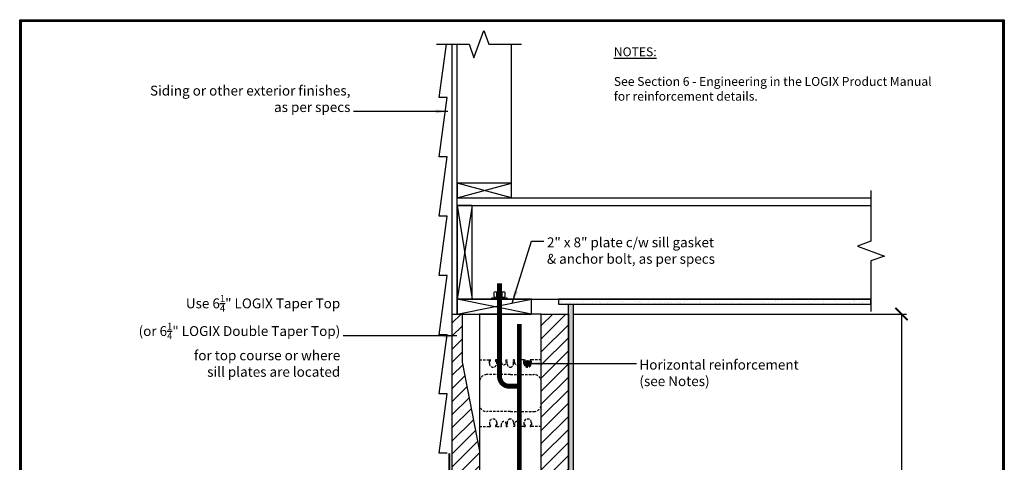
# Model space of a CAD drawing. Units: inches. Extents: x 27 to 127, y -1 to 128.
# Drawn here: x 27 to 127, y 84 to 128 of the extents above; entities that cross this region are included whole.
import ezdxf

# ---------------------------------------------------------------- set-up
doc = ezdxf.new("R2010")
doc.units = ezdxf.units.IN
doc.header["$MEASUREMENT"] = 0
doc.linetypes.add('HIDDEN', pattern=[0.375, 0.25, -0.125])
for name, color, linetype, lineweight in [('Block', 7, 'Continuous', 30), ('Dim', 7, 'Continuous', 25), ('Hatch', 1, 'Continuous', 30), ('WoodJoistStud', 46, 'Continuous', 25)]:
    doc.layers.add(name, color=color, linetype=linetype, lineweight=lineweight)
for name, color, linetype in [('Conc', 251, 'Continuous'), ('Drywall', 7, 'Continuous'), ('Membranes', 1, 'Continuous'), ('Siding', 5, 'Continuous'), ('Sills', 40, 'Continuous'), ('SteelBars', 5, 'Continuous'), ('Text', 7, 'Continuous'), ('Web', 6, 'Continuous')]:
    doc.layers.add(name, color=color, linetype=linetype)
doc.styles.add('ATTR', font='romans.shx', dxfattribs={"width": 0.8, "height": 0.008826})
doc.styles.add('Logix', font='romans.shx')
doc.dimstyles.new('FBR', dxfattribs={"dimtxt": 1, "dimasz": 1.25, "dimexe": 0.5, "dimexo": 0.5, "dimgap": 0.3, "dimtad": 0, "dimdec": 4, "dimzin": 0, "dimdsep": 46, "dimlunit": 5, "dimtxsty": 'Logix', "dimblk": 'ARCHTICK', "dimcen": 0.5, "dimadec": 0, "dimazin": 0, "dimtm": 1e-09, "dimtfac": 1, "dimtdec": 4, "dimtofl": 0, "dimtmove": 2, "dimatfit": 3, "dimfxl": 0.5, "dimtolj": 1, "dimtzin": 0, "dimarcsym": 0})

# ---------------------------------------------------------------- blocks, each defined once
blk = doc.blocks.new('NUT_HEX_0D5_SV')
for p, q in [((0, -0.325), (0, 0.325)), ((0.03, 0.216), (0.418, 0.216)), ((0.448, 0.325), (0.448, -0.325)), ((0.03, -0.217), (0.418, -0.217))]:
    blk.add_line(p, q)
for points in [[(0.03, 0.433), (0.418, 0.433)], [(0.418, -0.433), (0.03, -0.433)]]:
    blk.add_lwpolyline(points)
for centre, radius, start, end in [((0.21, 0.325), 0.21, 149.0201, 210.9799), ((0.796, 0), 0.796, 164.2217, 195.7782), ((0.238, 0.325), 0.21, 329.0201, 30.97992), ((-0.348, 0), 0.796, 344.2218, 15.77825), ((0.21, -0.325), 0.21, 149.0201, 210.9799), ((0.238, -0.325), 0.21, 329.0201, 30.97991)]:
    blk.add_arc(centre, radius, start, end)
at = {"style": 'ATTR', "width": 0.8, "flags": 9}
blk.add_attdef('ESTCODE', (0, -0.979), '', height=0.0217, dxfattribs=at)
blk = doc.blocks.new('_ArchTick')
at = {"color": 0, "linetype": 'ByBlock', "const_width": 0.15}
blk.add_lwpolyline([(-0.5, -0.5), (0.5, 0.5)], dxfattribs=at)
blk = doc.blocks.new('*D7')
at = {"layer": 'Dim', "color": 0, "lineweight": -2, "transparency": 16777216}
for p, q in [((83.357, 98.515), (117.058, 98.515)), ((116.558, 98.515), (116.558, 70.018)), ((116.558, 26.515), (116.558, 49.322)), ((83.357, 26.515), (117.058, 26.515))]:
    blk.add_line(p, q, dxfattribs=at)
at = {"layer": 'Dim', "color": 0, "lineweight": -2, "transparency": 16777216, "xscale": 1.25, "yscale": 1.25, "zscale": 1.25}
for p, rotation in [((116.558, 98.515), 90), ((116.558, 26.515), 270)]:
    blk.add_blockref('_ArchTick', p, dxfattribs=dict(at, rotation=rotation))
at = {"layer": 'Dim', "color": 0, "transparency": 16777216, "insert": (116.558, 59.67), "char_height": 1, "attachment_point": 5, "rotation": 90, "style": 'Logix'}
blk.add_mtext("\\A1;4.5 rows = 6' (1829mm)", dxfattribs=at)

msp = doc.modelspace()

# ---------------------------------------------------------------- hatches: boundary and pattern name
at = {"layer": 'Drywall'}
h = msp.add_hatch(dxfattribs=at)
h.set_pattern_fill('AR-SAND', color=256, scale=0.5, style=0)
h.set_pattern_definition([(37.5, (-81.1316, 21.0982), (-0.0314967, 0.963412), [0, -0.76, 0, -0.85, 0, -0.8125]), (7.5, (-81.1316, 21.0982), (0.884888, 1.411073), [0, -0.41, 0, -0.685, 0, -0.2625]), (327.5, (-81.7466, 21.0982), (1.557071, 0.0028295), [0, -0.25, 0, -0.9, 0, -1.175]), (317.5, (-81.7466, 21.0982), (1.503063, 0.438838), [0, -0.125, 0, -0.59, 0, -0.675])])
h.paths.add_polyline_path([(113.46629, 100.01481), (81.86507, 100.01481), (81.86507, 99.51481), (113.46629, 99.51481)])
h = msp.add_hatch(dxfattribs=at)
h.set_pattern_fill('AR-SAND', color=256, scale=0.5, style=0)
h.set_pattern_definition([(37.5, (-125.7668, 2.1587), (-0.0314967, 0.963412), [0, -0.76, 0, -0.85, 0, -0.8125]), (7.5, (-125.7668, 2.1587), (0.884888, 1.411073), [0, -0.41, 0, -0.685, 0, -0.2625]), (327.5, (-126.3818, 2.1587), (1.557071, 0.0028295), [0, -0.25, 0, -0.9, 0, -1.175]), (317.5, (-126.3818, 2.1587), (1.503063, 0.438838), [0, -0.125, 0, -0.59, 0, -0.675])])
h.paths.add_polyline_path([(83.35712, 30.51481), (82.85712, 30.51481), (82.85712, 99.51481), (83.35712, 99.51481)])
at = {"layer": 'Hatch'}
h = msp.add_hatch(dxfattribs=at)
h.set_pattern_fill('SACNCR', color=256, scale=10, style=0)
h.paths.add_polyline_path([(80.10712, 82.51481), (80.10712, 98.51481), (82.85712, 98.51481), (82.85712, 82.51481)])
h.paths.add_polyline_path([(72.10712, 93.63981), (72.10712, 98.51481), (71.10712, 98.51481), (71.10712, 82.51481), (73.85712, 82.51481), (73.85712, 84.63981)])
at = {"layer": 'SteelBars'}
h = msp.add_hatch(color=256, dxfattribs=at)
edge = h.paths.add_edge_path()
edge.add_arc((78.73212, 93.51481), 0.3, 0, 360)

# ---------------------------------------------------------------- linework, layer by layer
at = {"layer": 'Block'}
for p, q in [((71.10712, 82.51481), (71.10712, 98.51481)), ((71.10712, 98.51481), (73.85712, 98.51481)), ((71.10712, 98.51481), (73.85712, 98.51481)), ((72.10712, 98.51481), (72.10712, 93.63981)), ((73.85712, 98.51481), (73.85712, 82.51481)), ((80.10712, 82.51481), (80.10712, 98.51481)), ((80.10712, 98.51481), (82.85712, 98.51481)), ((82.85712, 98.51481), (82.85712, 82.51481)), ((72.10712, 93.63981), (73.85712, 84.63981))]:
    msp.add_line(p, q, dxfattribs=at)
at = {"layer": 'Conc'}
msp.add_line((80.10712, 98.51481), (73.85712, 98.51481), dxfattribs=at)
at = {"layer": 'Dim'}
for p, q in [((27.33658, 128.3148), (126.96219, 128.3148)), ((27.33658, -0.54452), (27.33658, 128.3148)), ((126.96219, 128.3148), (126.96219, -0.54452))]:
    msp.add_line(p, q, dxfattribs=at)
at = {"layer": 'Dim', "const_width": 0.231}
msp.add_lwpolyline([(27.45208, 128.1993), (126.84669, 128.1993), (126.84669, -0.42902), (27.45208, -0.42902)], close=True, dxfattribs=at)
at = {"layer": 'Dim', "linetype": 'Continuous'}
for points in [[(69.49932, 125.83127), (72.80322, 125.83127), (73.30322, 124.45754), (74.30322, 127.20501), (74.80322, 125.83127), (78.10712, 125.83127)], [(113.46629, 111.02262), (113.46629, 105.88981), (112.09255, 105.38981), (114.84002, 104.38981), (113.46629, 103.88981), (113.46629, 98.76481)]]:
    msp.add_lwpolyline(points, dxfattribs=at)
at = {"layer": 'Drywall'}
for p, q in [((113.46629, 100.01481), (81.86507, 100.01481)), ((81.86507, 100.01481), (81.86507, 99.51481)), ((113.46629, 99.51481), (113.46629, 100.01481)), ((81.86507, 99.51481), (113.46629, 99.51481)), ((82.85712, 30.51481), (82.85712, 99.51481)), ((82.85712, 99.51481), (83.35712, 99.51481)), ((83.35712, 30.51481), (83.35712, 99.51481))]:
    msp.add_line(p, q, dxfattribs=at)
at = {"layer": 'Membranes', "const_width": 0.2}
msp.add_lwpolyline([(70.81176, 75.9909), (70.81176, 84.42468)], dxfattribs=at)
at = {"layer": 'Siding'}
for p, q in [((69.77876, 120.42943), (70.51026, 125.83127)), ((69.77876, 114.42943), (70.59126, 120.42943)), ((70.59126, 120.42943), (69.77876, 120.42943)), ((69.77876, 108.42943), (70.59126, 114.42943)), ((70.59126, 114.42943), (69.77876, 114.42943)), ((69.77876, 102.42943), (70.59126, 108.42943)), ((70.59126, 108.42943), (69.77876, 108.42943)), ((69.77876, 96.42943), (70.59126, 102.42943)), ((70.59126, 102.42943), (69.77876, 102.42943)), ((69.77876, 90.42943), (70.59126, 96.42943)), ((70.59126, 96.42943), (69.77876, 96.42943)), ((69.77876, 84.42943), (70.59126, 90.42943)), ((70.59126, 90.42943), (69.77876, 90.42943)), ((70.59126, 84.42943), (69.77876, 84.42943))]:
    msp.add_line(p, q, dxfattribs=at)
at = {"layer": 'Sills'}
for p, q in [((77.10712, 111.76481), (71.60712, 111.76481)), ((71.60712, 111.76481), (71.60712, 110.26481)), ((71.60712, 110.26481), (77.10712, 111.76481)), ((77.10712, 110.26481), (71.60712, 111.76481)), ((77.10712, 110.26481), (77.10712, 111.76481)), ((71.60712, 110.26481), (77.10712, 110.26481)), ((73.10712, 109.51481), (71.60712, 109.51481)), ((71.60712, 109.51481), (71.60712, 100.01481)), ((71.60712, 109.51481), (73.10712, 100.01481)), ((73.10712, 109.51481), (71.60712, 100.01481)), ((73.10712, 100.01481), (73.10712, 109.51481)), ((79.10712, 100.01481), (71.60712, 100.01481)), ((71.60712, 100.01481), (71.60712, 98.51481)), ((71.60712, 98.51481), (79.10712, 100.01481)), ((79.10712, 98.51481), (71.60712, 100.01481)), ((71.60712, 100.01481), (73.10712, 100.01481)), ((79.10712, 98.51481), (79.10712, 100.01481)), ((71.60712, 98.51481), (79.10712, 98.51481))]:
    msp.add_line(p, q, dxfattribs=at)
at = {"layer": 'SteelBars'}
msp.add_line((76.66962, 100.01481), (75.10712, 100.01481), dxfattribs=at)
at = {"layer": 'SteelBars', "const_width": 0.5}
msp.add_lwpolyline([(75.88837, 101.64068), (75.88837, 92.20318, 0.41421356), (76.88837, 91.20318), (77.88837, 91.20318)], format="xyb", dxfattribs=at)
at = {"layer": 'SteelBars'}
for points in [[(75.10712, 100.17106), (76.66962, 100.17106)], [(75.10712, 100.01481), (75.10712, 100.17106)], [(76.66962, 100.01481), (76.66962, 100.17106)]]:
    msp.add_lwpolyline(points, dxfattribs=at)
at = {"layer": 'SteelBars', "const_width": 0.5}
msp.add_lwpolyline([(77.88876, 26.48896), (77.88876, 97.51481)], dxfattribs=at)
at = {"layer": 'SteelBars'}
msp.add_circle((78.73212, 93.51481), 0.3, dxfattribs=at)
at = {"layer": 'Web', "linetype": 'HIDDEN'}
for p, q in [((73.85712, 93.88981), (74.85712, 93.88981)), ((74.85712, 93.51481), (74.85712, 93.88981)), ((74.85712, 93.88981), (74.9481, 93.88981)), ((74.85712, 93.61981), (74.9741, 93.82286)), ((74.9781, 93.83783), (74.9781, 93.85981)), ((75.48614, 93.83783), (75.48614, 93.85981)), ((75.60712, 93.61981), (75.49015, 93.82286)), ((75.60712, 93.88981), (75.51614, 93.88981)), ((75.60712, 93.88981), (76.06962, 93.88981)), ((75.60712, 93.51481), (75.60712, 93.88981)), ((76.06962, 93.63981), (76.06962, 93.88981)), ((76.56962, 93.88981), (76.66962, 93.88981)), ((76.56962, 93.63981), (76.56962, 93.88981)), ((76.66962, 93.45231), (76.66962, 93.88981)), ((77.39462, 93.88981), (77.29462, 93.88981)), ((77.29462, 93.45231), (77.29462, 93.88981)), ((77.39462, 93.63981), (77.39462, 93.88981)), ((78.35712, 93.88981), (77.89462, 93.88981)), ((77.89462, 93.63981), (77.89462, 93.88981)), ((78.35712, 93.51481), (78.35712, 93.88981)), ((78.35712, 93.88981), (78.4481, 93.88981)), ((78.35712, 93.61981), (78.4741, 93.82286)), ((78.4781, 93.83783), (78.4781, 93.85981)), ((78.98614, 93.83783), (78.98614, 93.85981)), ((79.10712, 93.61981), (78.99015, 93.82286)), ((79.10712, 93.88981), (79.01614, 93.88981)), ((80.10712, 93.88981), (79.10712, 93.88981)), ((79.10712, 93.51481), (79.10712, 93.88981)), ((76.98212, 92.38981), (74.60712, 92.38981)), ((76.98212, 92.38981), (79.35712, 92.38981)), ((76.98212, 88.63981), (74.60712, 88.63981)), ((76.98212, 88.63981), (79.35712, 88.63981)), ((73.85712, 87.13981), (74.85712, 87.13981)), ((74.85712, 87.51481), (74.85712, 87.13981)), ((74.85712, 87.40981), (74.9741, 87.20676)), ((74.85712, 87.13981), (74.9481, 87.13981)), ((74.9781, 87.19178), (74.9781, 87.16981)), ((75.48614, 87.19178), (75.48614, 87.16981)), ((75.60712, 87.40981), (75.49015, 87.20676)), ((75.60712, 87.13981), (75.51614, 87.13981)), ((75.60712, 87.51481), (75.60712, 87.13981)), ((75.60712, 87.13981), (76.06962, 87.13981)), ((76.06962, 87.38981), (76.06962, 87.13981)), ((76.56962, 87.38981), (76.56962, 87.13981)), ((76.56962, 87.13981), (76.66962, 87.13981)), ((76.66962, 87.57731), (76.66962, 87.13981)), ((77.29462, 87.57731), (77.29462, 87.13981)), ((77.39462, 87.13981), (77.29462, 87.13981)), ((77.39462, 87.38981), (77.39462, 87.13981)), ((77.89462, 87.38981), (77.89462, 87.13981)), ((78.35712, 87.13981), (77.89462, 87.13981)), ((78.35712, 87.51481), (78.35712, 87.13981)), ((78.35712, 87.40981), (78.4741, 87.20676)), ((78.35712, 87.13981), (78.4481, 87.13981)), ((78.4781, 87.19178), (78.4781, 87.16981)), ((78.98614, 87.19178), (78.98614, 87.16981)), ((79.10712, 87.40981), (78.99015, 87.20676)), ((79.10712, 87.13981), (79.01614, 87.13981)), ((79.10712, 87.51481), (79.10712, 87.13981)), ((80.10712, 87.13981), (79.10712, 87.13981))]:
    msp.add_line(p, q, dxfattribs=at)
for centre, radius, start, end in [((74.9481, 93.85981), 0.03, 0, 90), ((74.9481, 93.83783), 0.03, 330.0537554, 0), ((75.51614, 93.85981), 0.03, 90, 180), ((75.51614, 93.83783), 0.03, 180, 209.9462446), ((78.4481, 93.85981), 0.03, 0, 90), ((78.4481, 93.83783), 0.03, 330.0537554, 0), ((79.01614, 93.85981), 0.03, 90, 180), ((79.01614, 93.83783), 0.03, 180, 209.9462446), ((75.23212, 93.51481), 0.375, 180, 0), ((76.31962, 93.63981), 0.25, 180, 0), ((76.98212, 93.45231), 0.3125, 180, 270), ((76.98212, 93.45231), 0.3125, 270, 0), ((77.64462, 93.63981), 0.25, 180, 0), ((78.73212, 93.51481), 0.375, 180, 0), ((74.60712, 91.63981), 0.75, 90, 180), ((79.35712, 91.63981), 0.75, 0, 90), ((74.60712, 89.38981), 0.75, 180, 270), ((79.35712, 89.38981), 0.75, 270, 0), ((75.23212, 87.51481), 0.375, 0, 180), ((76.98212, 87.57731), 0.3125, 90, 180), ((76.98212, 87.57731), 0.3125, 0, 90), ((78.73212, 87.51481), 0.375, 0, 180), ((74.9481, 87.16981), 0.03, 270, 0), ((74.9481, 87.19178), 0.03, 0, 29.9462446), ((75.51614, 87.19178), 0.03, 150.0537554, 180), ((75.51614, 87.16981), 0.03, 180, 270), ((76.31962, 87.38981), 0.25, 0, 180), ((77.64462, 87.38981), 0.25, 0, 180), ((78.4481, 87.16981), 0.03, 270, 0), ((78.4481, 87.19178), 0.03, 0, 29.9462446), ((79.01614, 87.19178), 0.03, 150.0537554, 180), ((79.01614, 87.16981), 0.03, 180, 270)]:
    msp.add_arc(centre, radius, start, end, dxfattribs=at)
at = {"layer": 'WoodJoistStud'}
for p, q in [((71.10712, 98.51481), (71.10712, 125.83127)), ((71.60712, 98.51481), (71.60712, 125.83127)), ((77.10712, 111.76481), (77.10712, 125.83127)), ((71.60712, 110.26481), (113.46629, 110.26481)), ((71.60712, 109.51481), (113.46629, 109.51481)), ((73.10712, 100.01481), (113.46629, 100.01481))]:
    msp.add_line(p, q, dxfattribs=at)

# ---------------------------------------------------------------- block references
at = {"layer": 'SteelBars', "xscale": 1.25, "yscale": 1.25, "zscale": 1.25, "rotation": 90}
msp.add_blockref('NUT_HEX_0D5_SV', (75.88837, 100.20568), dxfattribs=at)

# ---------------------------------------------------------------- texts
at = {"layer": 'Dim', "insert": (87.45298, 125.5158), "char_height": 0.9, "width": 33.2120352, "attachment_point": 1, "style": 'Logix'}
msp.add_mtext('{\\fSansSerif|b1|i0|c2|p2;\\LNOTES:}\\P\\PSee Section 6 - Engineering in the LOGIX Product Manual for reinforcement details.', dxfattribs=at)
at = {"layer": 'Dim', "char_height": 1, "style": 'Logix'}
for s, insert, attachment_point in [('Siding or other exterior finishes,\\Pas per specs', (60.79954, 118.65492), 9), ('\\A1;2" x 8" plate c/w sill gasket\\P& anchor bolt, as per specs', (80.68598, 106.27267), 1), ('\\A1;Horizontal reinforcement\\P(see Notes)', (90.04179, 93.88981), 1)]:
    msp.add_mtext(s, dxfattribs=dict(at, insert=insert, attachment_point=attachment_point))
at = {"layer": 'Text', "insert": (59.76905, 96.30097), "char_height": 1, "attachment_point": 6, "style": 'Logix'}
msp.add_mtext('\\A1;Use 6{\\H0.7x;\\S1/4;}" LOGIX Taper Top\\P(or 6{\\H0.7x;\\S1/4;}" LOGIX Double Taper Top)\\Pfor top course or where\\Psill plates are located', dxfattribs=at)

# ---------------------------------------------------------------- dimensions: what is measured, and where the dimension line sits
at = {"layer": 'Dim'}
dim = msp.add_linear_dim(base=(116.55787, 98.51481), p1=(82.85712, 26.51481), p2=(82.85712, 98.51481), angle=90, text="4.5 rows = 6' (1829mm)", dimstyle='FBR', override={"dimpost": '"\\X'}, dxfattribs=at)
dim.commit()
dim.dimension.update_dxf_attribs({"geometry": '*D7', "text_midpoint": (116.55787, 59.67006), "dimtype": 160})

# ---------------------------------------------------------------- leaders
at = {"layer": 'Dim', "annotation_type": 0, "has_hookline": 1}
for points, hookline_direction, text_width in [([(70.66863, 119.02992), (61.09954, 119.02992)], 1, 25.19048), ([(77.1687, 99.62712), (79.13598, 105.89767), (80.38598, 105.89767)], 0, 23.19048), ([(78.73212, 93.51481), (89.74179, 93.51481)], 0, 18.47619)]:
    msp.add_leader(points, dimstyle='FBR', dxfattribs=dict(at, hookline_direction=hookline_direction, text_width=text_width))
at = {"layer": 'Text', "annotation_type": 0, "has_hookline": 1, "hookline_direction": 1, "text_width": 25.45714}
msp.add_leader([(71.5665, 96.30097), (60.06905, 96.30097)], dimstyle='FBR', dxfattribs=at)

doc.saveas('drawing.dxf')
